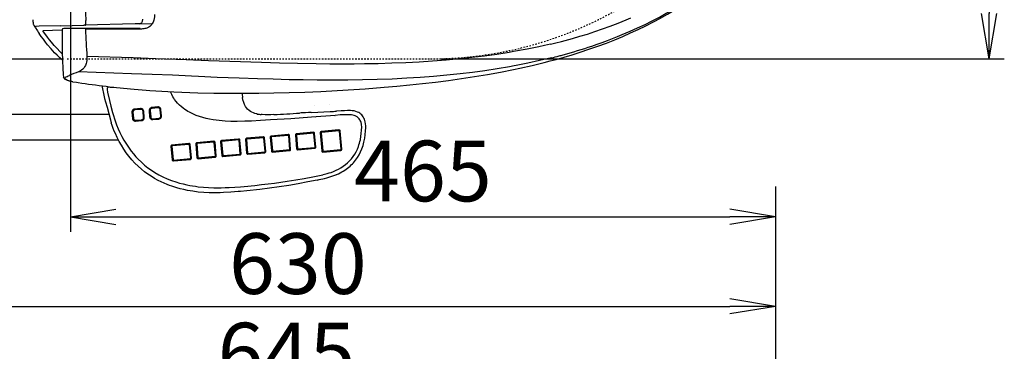
# Model space of a CAD drawing. Extents: x 0 to 2000, y 100 to 2900.
# Drawn here: x 527 to 1177, y 1901 to 2120 of the extents above; entities that cross this region are included whole.
import ezdxf

# ---------------------------------------------------------------- set-up
doc = ezdxf.new("R2010")
doc.units = 0
doc.linetypes.add('EXLTYPE2', pattern=[2, 1, -1])
doc.layers.get('0').update_dxf_attribs({"linetype": 'CONTINUOUS'})
doc.layers.get('DEFPOINTS').update_dxf_attribs({"linetype": 'CONTINUOUS'})
for name, color, linetype in [('便器', 7, 'CONTINUOUS'), ('寸法', 7, 'CONTINUOUS'), ('温水洗浄便座', 7, 'CONTINUOUS')]:
    doc.layers.add(name, color=color, linetype=linetype)
doc.styles.add('EXCADDIM3', font='monotxt', dxfattribs={"width": 0.84, "bigfont": 'extfont'})
doc.styles.get("Standard").update_dxf_attribs({"font": 'monotxt', "bigfont": 'extfont'})
doc.dimstyles.new('ISO-25', dxfattribs={"dimtxt": 2.5, "dimasz": 2.5, "dimexe": 1.25, "dimexo": 0.625, "dimtad": 1, "dimtxsty": 'STANDARD', "dimcen": 2.5, "dimazin": 3, "dimtfac": 1, "dimtmove": 0, "dimatfit": 3})

# ---------------------------------------------------------------- blocks, each defined once
blk = doc.blocks.new('EX_NORM')
at = {"color": 0, "linetype": 'CONTINUOUS'}
for q in [(-1, 0.167), (-1, 0), (-1, -0.167)]:
    blk.add_line((0, 0), q, dxfattribs=at)
blk = doc.blocks.new('*D19')
at = {"layer": 'DEFPOINTS', "color": 0}
for p in [(798.53, 2454), (798.53, 2094), (1167, 2094)]:
    blk.add_point(p, dxfattribs=at)
at = {"layer": '寸法', "color": 3, "linetype": 'CONTINUOUS'}
for p, q in [((805.53, 2454), (1177, 2454)), ((1167, 2424), (1167, 2124)), ((805.53, 2094), (1177, 2094))]:
    blk.add_line(p, q, dxfattribs=at)
at = {"layer": '寸法', "color": 3, "xscale": 30, "yscale": 30, "zscale": 30}
for p, rotation in [((1167, 2454), 90), ((1167, 2094), 270)]:
    blk.add_blockref('EX_NORM', p, dxfattribs=dict(at, rotation=rotation))
at = {"layer": '寸法', "color": 2, "insert": (1142, 2274), "char_height": 40, "attachment_point": 5, "rotation": 90, "style": 'EXCADDIM3'}
blk.add_mtext('360', dxfattribs=at)
blk = doc.blocks.new('*D21')
at = {"layer": 'DEFPOINTS', "color": 0}
for p in [(396, 2274), (1026, 2274), (1026, 1931)]:
    blk.add_point(p, dxfattribs=at)
at = {"layer": '寸法', "color": 3, "linetype": 'CONTINUOUS'}
for p, q in [((396, 2267), (396, 1921)), ((426, 1931), (996, 1931))]:
    blk.add_line(p, q, dxfattribs=at)
at = {"layer": '寸法', "color": 3, "xscale": 30, "yscale": 30, "zscale": 30, "rotation": 180}
blk.add_blockref('EX_NORM', (396, 1931), dxfattribs=at)
at = {"layer": '寸法', "color": 3, "xscale": 30, "yscale": 30, "zscale": 30}
blk.add_blockref('EX_NORM', (1026, 1931), dxfattribs=at)
at = {"layer": '寸法', "color": 2, "insert": (711, 1954), "char_height": 40, "attachment_point": 5, "style": 'EXCADDIM3'}
blk.add_mtext('630', dxfattribs=at)
blk = doc.blocks.new('*D22')
at = {"layer": 'DEFPOINTS', "color": 0}
for p in [(1026, 2274), (561, 2185), (1026, 1990)]:
    blk.add_point(p, dxfattribs=at)
at = {"layer": '寸法', "color": 3, "linetype": 'CONTINUOUS'}
for p, q in [((561, 2178), (561, 1980)), ((591, 1990), (996, 1990))]:
    blk.add_line(p, q, dxfattribs=at)
at = {"layer": '寸法', "color": 3, "xscale": 30, "yscale": 30, "zscale": 30, "rotation": 180}
blk.add_blockref('EX_NORM', (561, 1990), dxfattribs=at)
at = {"layer": '寸法', "color": 3, "xscale": 30, "yscale": 30, "zscale": 30}
blk.add_blockref('EX_NORM', (1026, 1990), dxfattribs=at)
at = {"layer": '寸法', "color": 2, "insert": (793.5, 2015), "char_height": 40, "attachment_point": 5, "style": 'EXCADDIM3'}
blk.add_mtext('465', dxfattribs=at)
blk = doc.blocks.new('*D23')
at = {"layer": 'DEFPOINTS', "color": 0}
for p in [(381, 2274), (1026, 2010), (1026, 1870)]:
    blk.add_point(p, dxfattribs=at)
at = {"layer": '寸法', "color": 3, "linetype": 'CONTINUOUS'}
for p, q in [((1026, 2010), (1026, 1870)), ((411, 1870), (996, 1870))]:
    blk.add_line(p, q, dxfattribs=at)
at = {"layer": '寸法', "color": 3, "xscale": 30, "yscale": 30, "zscale": 30, "rotation": 180}
blk.add_blockref('EX_NORM', (381, 1870), dxfattribs=at)
at = {"layer": '寸法', "color": 3, "xscale": 30, "yscale": 30, "zscale": 30}
blk.add_blockref('EX_NORM', (1026, 1870), dxfattribs=at)
at = {"layer": '寸法', "color": 2, "insert": (703.5, 1895), "char_height": 40, "attachment_point": 5, "style": 'EXCADDIM3'}
blk.add_mtext('645', dxfattribs=at)

msp = doc.modelspace()

# ---------------------------------------------------------------- linework, layer by layer
at = {"layer": '便器', "color": 7, "linetype": 'CONTINUOUS'}
msp.add_line((890.34, 2109.71), (890.34, 2109.7), dxfattribs=at)
at = {"layer": '便器', "color": 2, "linetype": 'CONTINUOUS'}
msp.add_line((519.44, 2094), (556.3, 2094), dxfattribs=at)
at = {"layer": '便器', "color": 2, "linetype": 'EXLTYPE2'}
msp.add_line((558.8, 2094), (799.15, 2094), dxfattribs=at)
at = {"layer": '便器', "color": 6, "linetype": 'CONTINUOUS'}
for p, q in [((509.02, 2057.5), (586.34, 2057.5)), ((592.71, 2040.5), (509.02, 2040.5))]:
    msp.add_line(p, q, dxfattribs=at)
at = {"layer": '便器', "color": 2, "linetype": 'EXLTYPE2'}
msp.add_arc((798.53, 2344), 250, 270, 324.31467, dxfattribs=at)
at = {"layer": '温水洗浄便座', "color": 6, "linetype": 'CONTINUOUS'}
for p, q in [((536.14, 2119.8), (536.2, 2119.02)), ((536.22, 2118.68), (536.22, 2118.69)), ((606.63, 2117.17), (614.44, 2117.38)), ((555.54, 2112.85), (542.84, 2112.52)), ((554.34, 2115.81), (569.74, 2116.21)), ((560.18, 2114.12), (556.54, 2114.12)), ((569.39, 2114.12), (560.18, 2114.12)), ((571.39, 2114.12), (569.39, 2114.12)), ((569.39, 2114.12), (569.39, 2114.12)), ((570.47, 2116.23), (569.74, 2116.21)), ((570.47, 2116.23), (570.52, 2116.23)), ((603.63, 2117.09), (570.52, 2116.23)), ((606.87, 2114.12), (571.39, 2114.12)), ((606.91, 2113.62), (571.41, 2113.62)), ((606.63, 2117.17), (603.63, 2117.09)), ((608.33, 2117.2), (608.33, 2117.22)), ((877.58, 2103.72), (877.61, 2103.73)), ((878.23, 2094.68), (878.23, 2094.68)), ((556.27, 2083.71), (556.42, 2082.02)), ((585.16, 2073.93), (585.53, 2072.19)), ((583.45, 2067.98), (583.45, 2067.96)), ((583.45, 2067.96), (583.46, 2067.94)), ((607.22, 2061.33), (603.32, 2060.98)), ((607.38, 2060.76), (603.47, 2060.41)), ((609.23, 2055.46), (608.89, 2059.46)), ((609.68, 2055.51), (609.34, 2059.51)), ((612.88, 2059.83), (613.23, 2055.83)), ((613.56, 2059.88), (613.9, 2055.88)), ((618.57, 2062.35), (614.66, 2062)), ((618.73, 2061.77), (614.82, 2061.42)), ((620.58, 2056.48), (620.23, 2060.48)), ((621.03, 2056.53), (620.69, 2060.53)), ((720.08, 2058.7), (732.3, 2059.31)), ((722.17, 2063.4), (722.16, 2063.4)), ((731.94, 2064.15), (731.93, 2064.15)), ((601.54, 2058.81), (601.88, 2054.81)), ((602.21, 2058.86), (602.55, 2054.87)), ((604, 2052.99), (607.9, 2053.34)), ((604.06, 2053.57), (607.96, 2053.92)), ((615.35, 2054.01), (619.25, 2054.36)), ((615.41, 2054.59), (619.31, 2054.94)), ((722.76, 2055.4), (722.75, 2055.4)), ((735.51, 2056.39), (735.49, 2056.39)), ((587.81, 2051.96), (587.81, 2051.97)), ((587.82, 2051.95), (587.81, 2051.96)), ((738.13, 2047.19), (726.42, 2046.14)), ((738.28, 2046.61), (726.58, 2045.56)), ((739.49, 2034.47), (738.47, 2046.45)), ((739.95, 2034.52), (738.92, 2046.5)), ((655.55, 2039.75), (644.33, 2038.75)), ((671.92, 2041.22), (660.7, 2040.22)), ((660.7, 2039.45), (661.47, 2030.46)), ((672.08, 2040.64), (660.86, 2039.64)), ((673.03, 2031.5), (672.26, 2040.49)), ((673.49, 2031.55), (672.72, 2040.54)), ((676.41, 2040.87), (677.18, 2031.88)), ((688.29, 2042.69), (677.07, 2041.68)), ((677.08, 2040.92), (677.85, 2031.93)), ((688.45, 2042.11), (677.23, 2041.11)), ((689.4, 2032.96), (688.63, 2041.95)), ((689.86, 2033.01), (689.09, 2042)), ((692.78, 2042.33), (693.55, 2033.34)), ((704.67, 2044.15), (693.45, 2043.15)), ((693.45, 2042.39), (694.22, 2033.39)), ((704.82, 2043.58), (693.6, 2042.57)), ((705.77, 2034.43), (705.01, 2043.42)), ((706.23, 2034.48), (705.46, 2043.47)), ((709.38, 2043.82), (710.15, 2034.83)), ((721.27, 2045.64), (710.05, 2044.64)), ((710.05, 2043.87), (710.82, 2034.88)), ((721.43, 2045.06), (710.2, 2044.06)), ((722.38, 2035.92), (721.61, 2044.91)), ((722.83, 2035.97), (722.06, 2044.96)), ((725.75, 2045.32), (726.78, 2033.34)), ((726.42, 2045.37), (727.45, 2033.39)), ((627.29, 2036.47), (628.06, 2027.48)), ((639.18, 2038.29), (627.96, 2037.28)), ((627.96, 2036.52), (628.73, 2027.53)), ((639.33, 2037.71), (628.11, 2036.71)), ((640.29, 2028.56), (639.52, 2037.55)), ((640.74, 2028.61), (639.97, 2037.6)), ((643.66, 2037.94), (644.43, 2028.94)), ((644.33, 2037.99), (645.1, 2029)), ((655.71, 2039.18), (644.49, 2038.17)), ((656.66, 2030.03), (655.89, 2039.02)), ((657.11, 2030.08), (656.35, 2039.07)), ((660.03, 2039.4), (660.8, 2030.41)), ((694.34, 2032.66), (705.56, 2033.67)), ((694.4, 2033.24), (705.62, 2034.24)), ((710.95, 2034.15), (722.17, 2035.15)), ((711, 2034.72), (722.22, 2035.73)), ((727.57, 2032.66), (739.28, 2033.7)), ((727.63, 2033.23), (739.34, 2034.28)), ((628.85, 2026.79), (640.07, 2027.8)), ((628.91, 2027.37), (640.13, 2028.38)), ((645.23, 2028.26), (656.45, 2029.27)), ((645.28, 2028.84), (656.5, 2029.84)), ((661.6, 2029.73), (672.82, 2030.73)), ((661.66, 2030.3), (672.88, 2031.31)), ((677.97, 2031.19), (689.19, 2032.2)), ((678.03, 2031.77), (689.25, 2032.78)), ((675.57, 2010.23), (675.58, 2010.23))]:
    msp.add_line(p, q, dxfattribs=at)
at = {"layer": '温水洗浄便座', "color": 6, "linetype": 'CONTINUOUS', "flags": 128}
for points in [[(930.16, 2112.16), (935.13, 2114.39), (940.06, 2116.72), (944.8, 2119.08), (949.5, 2121.54), (954.04, 2124.04), (958.46, 2126.61), (962.77, 2129.23), (966.95, 2131.9), (971, 2134.62), (974.98, 2137.42), (978.76, 2140.21), (982.47, 2143.09), (986.12, 2146.05), (989.7, 2149.1), (993.08, 2152.13), (996.39, 2155.24), (999.58, 2158.38), (1002.66, 2161.57), (1005.63, 2164.8), (1007.79, 2167.26), (1010.36, 2170.31)], [(857.46, 2087.89), (865.49, 2089.68), (873.48, 2091.62), (877.46, 2092.65), (881.43, 2093.71), (886.71, 2095.19), (891.96, 2096.75), (897.19, 2098.38), (903.01, 2100.31), (908.8, 2102.33), (914.57, 2104.47), (920, 2106.6), (925.4, 2108.84), (930.51, 2111.07), (935.56, 2113.4), (940.57, 2115.82), (945.51, 2118.34), (950.19, 2120.85), (954.82, 2123.45), (959.29, 2126.09), (963.62, 2128.78), (968.01, 2131.63), (972.32, 2134.59), (976.57, 2137.64)], [(536.2, 2119.02), (536.29, 2117.85), (536.3, 2117.81), (536.3, 2117.81)], [(536.22, 2118.67), (536.31, 2117.64), (536.37, 2117.19), (536.45, 2116.88), (536.57, 2116.58), (536.72, 2116.32), (536.9, 2116.09), (537.11, 2115.89), (537.35, 2115.73), (537.72, 2115.57), (538.45, 2115.42)], [(571.12, 2117.67), (571.14, 2118.15), (571.16, 2119.25)], [(571.23, 2116.54), (571.23, 2116.65), (571.19, 2116.9), (571.13, 2117.25), (571.12, 2117.67)], [(608.42, 2120.18), (608.4, 2119.57), (608.34, 2118.98), (608.25, 2118.58), (608.13, 2118.22), (607.86, 2117.76), (607.69, 2117.57), (607.49, 2117.42), (607.09, 2117.24), (606.63, 2117.17)], [(616.46, 2123.15), (616.4, 2121.76), (616.26, 2120.62), (615.99, 2119.46), (615.81, 2118.88), (615.58, 2118.3), (615.16, 2117.48), (614.64, 2116.7), (614.02, 2116), (613.36, 2115.43), (612.65, 2114.95), (611.9, 2114.56), (611.28, 2114.3), (610.66, 2114.1), (609.98, 2113.93), (609.3, 2113.8), (608.59, 2113.71), (607.89, 2113.65), (606.91, 2113.62)], [(877.61, 2103.73), (881.23, 2104.6), (884.86, 2105.52), (892.14, 2107.49), (897.03, 2108.9), (901.96, 2110.39), (906.98, 2111.99), (912.02, 2113.7), (917.11, 2115.52), (922.29, 2117.49), (927.65, 2119.67)], [(927.65, 2119.67), (930.62, 2120.94)], [(554.34, 2115.81), (540.32, 2115.45), (538.41, 2115.41)], [(555.57, 2097.37), (554.07, 2098.8), (552.15, 2100.77), (550.29, 2102.82), (548.5, 2104.93), (547.19, 2106.56), (545.92, 2108.22), (543.47, 2111.61), (542.84, 2112.52)], [(555.54, 2113.13), (555.49, 2104.73), (555.54, 2098.69), (555.71, 2092.64), (555.96, 2087.82), (556.26, 2083.79)], [(570.52, 2116.23), (570.79, 2116.25), (570.93, 2116.28), (571.12, 2116.37), (571.23, 2116.54)], [(571.41, 2113.62), (571.14, 2113.58), (570.91, 2113.47)], [(904.96, 2102.48), (908.41, 2103.66), (911.83, 2104.87), (915.19, 2106.11), (918.52, 2107.38), (921.79, 2108.66), (925.02, 2109.98), (930.16, 2112.16)], [(555.69, 2093.23), (553.92, 2094.77), (552.21, 2096.38), (550.56, 2098.04), (549.35, 2099.32), (548.17, 2100.63), (545.9, 2103.32), (544.49, 2105.1), (543.11, 2106.91), (541.7, 2108.85), (540.33, 2110.81)], [(853.31, 2098.78), (850.28, 2098.27), (842.15, 2096.99), (834, 2095.86), (825.86, 2094.86), (817.71, 2093.98), (808.8, 2093.16), (799.9, 2092.47), (791, 2091.9), (782.12, 2091.45), (773.02, 2091.1), (763.94, 2090.84), (754.9, 2090.68), (748.14, 2090.61), (741.4, 2090.59), (732.15, 2090.61), (722.97, 2090.71), (710.83, 2090.92), (698.84, 2091.2), (687.01, 2091.54), (666.03, 2092.25), (652.02, 2092.79), (637.4, 2093.38), (617.2, 2094.12), (602.3, 2094.6), (571.81, 2095.63)], [(877.58, 2103.72), (873.75, 2102.84), (869.92, 2101.99), (862.24, 2100.42), (854.54, 2098.99), (853.31, 2098.78)], [(571.81, 2095.63), (571.83, 2094.79), (571.81, 2093.96), (571.71, 2092.87), (571.54, 2091.83), (571.29, 2090.87), (570.87, 2089.74), (570.36, 2088.76), (569.79, 2087.94), (569.09, 2087.16), (568.36, 2086.54), (567.63, 2086.05), (566.88, 2085.66), (566.23, 2085.39)], [(878.23, 2094.68), (874.36, 2093.74), (870.49, 2092.84), (862.72, 2091.15), (854.94, 2089.61), (853.69, 2089.38)], [(853.7, 2089.38), (850.65, 2088.82), (842.48, 2087.43), (834.31, 2086.19), (826.13, 2085.08), (817.95, 2084.1), (809.19, 2083.18), (800.44, 2082.4), (791.69, 2081.74), (782.96, 2081.2), (773.16, 2080.72), (763.4, 2080.37), (753.68, 2080.14), (744, 2080.01), (733.85, 2079.98), (723.76, 2080.03), (714.49, 2080.14), (705.29, 2080.32), (694.76, 2080.57), (684.35, 2080.87), (672.36, 2081.27), (657.84, 2081.82), (645.5, 2082.38), (640.75, 2082.61), (628.4, 2083.19), (614.9, 2083.72), (601.26, 2084.17), (566.23, 2085.39)], [(755.3, 2074.37), (767.86, 2075.34), (776.29, 2076.07), (784.76, 2076.88), (793.26, 2077.77), (801.78, 2078.75), (810.33, 2079.84), (818.89, 2081.02), (827.46, 2082.32), (836.03, 2083.75), (844.61, 2085.3), (853.18, 2086.99), (857.46, 2087.89)], [(562.33, 2079), (560.38, 2079.44), (559.09, 2079.81), (558.15, 2080.17), (557.5, 2080.52), (557.07, 2080.83), (556.75, 2081.18), (556.53, 2081.56), (556.42, 2082.02)], [(562.48, 2079), (561.13, 2079.29), (559.88, 2079.62), (559.11, 2079.87), (558.43, 2080.14), (558.06, 2080.34), (557.76, 2080.55), (557.54, 2080.77), (557.4, 2081.03), (557.4, 2081.31), (557.54, 2081.6), (557.8, 2081.88), (558.16, 2082.16), (558.74, 2082.49), (559.42, 2082.82), (560.25, 2083.17)], [(562.48, 2079), (564.9, 2078.58), (566.08, 2078.4)], [(586.47, 2075.51), (586.24, 2075.49), (586.02, 2075.44), (585.81, 2075.35), (585.62, 2075.23), (585.46, 2075.07), (585.32, 2074.88), (585.22, 2074.68), (585.16, 2074.45), (585.14, 2074.22), (585.15, 2073.99), (585.16, 2073.93)], [(585.53, 2072.19), (586.74, 2066.65), (587.64, 2062.91), (588.76, 2058.77), (589.38, 2056.67), (590.05, 2054.58), (590.73, 2052.61), (591.45, 2050.66), (592.51, 2048.03), (593.65, 2045.46), (594.89, 2042.93), (596.23, 2040.46), (597.87, 2037.74), (598.74, 2036.42), (599.64, 2035.12), (601.05, 2033.21), (602.53, 2031.37), (604.09, 2029.58), (605.72, 2027.87), (607.75, 2025.91), (609.87, 2024.07), (612.08, 2022.32), (614.37, 2020.69), (616.74, 2019.18), (619.35, 2017.68), (622.03, 2016.31), (624.77, 2015.07), (627.57, 2013.97), (630.43, 2012.98), (632.85, 2012.26), (635.3, 2011.61), (637.78, 2011.05), (639.64, 2010.68), (641.5, 2010.36), (643.41, 2010.07), (645.32, 2009.83), (648.7, 2009.49), (652.11, 2009.26), (655.52, 2009.15), (657.91, 2009.12), (660.3, 2009.14), (663.04, 2009.21), (665.77, 2009.32), (669.47, 2009.54), (673.17, 2009.82), (675.64, 2010.03)], [(603.01, 2074.04), (610.84, 2073.38), (613.45, 2073.18), (621.32, 2072.65), (629.2, 2072.23), (634.45, 2072), (639.72, 2071.82), (645, 2071.68), (655.56, 2071.5)], [(655.22, 2053.83), (652.78, 2054.26), (650.47, 2054.77), (648.2, 2055.37), (646.06, 2056.04), (643.96, 2056.81), (641.73, 2057.77), (639.56, 2058.85), (638.48, 2059.46), (637.43, 2060.1), (636.42, 2060.75), (635.44, 2061.45), (634.06, 2062.54), (632.84, 2063.62), (631.69, 2064.77), (630.66, 2065.95), (629.71, 2067.2), (629.12, 2068.09), (628.58, 2069.01), (627.76, 2070.63), (627.08, 2072.33)], [(671.98, 2071.4), (685.19, 2071.46), (695.18, 2071.61), (705.29, 2071.84), (715.59, 2072.19), (726.11, 2072.63), (736.88, 2073.19), (747.87, 2073.86), (755.3, 2074.37)], [(583.46, 2067.94), (584.16, 2065.64), (585.1, 2062.16), (587.33, 2053.77), (587.81, 2051.97)], [(684.24, 2057.71), (683.44, 2057.88), (682.66, 2058.09), (681.65, 2058.43), (680.68, 2058.84), (679.77, 2059.34), (678.77, 2060.02), (677.87, 2060.82), (677.09, 2061.74), (676.41, 2062.75), (675.84, 2063.86), (675.53, 2064.61), (675.25, 2065.38), (674.8, 2066.99), (674.47, 2068.66)], [(603.32, 2060.98), (602.8, 2060.86), (602.35, 2060.62), (601.99, 2060.27), (601.72, 2059.84), (601.56, 2059.35), (601.54, 2058.81)], [(603.47, 2060.41), (603.08, 2060.31), (602.74, 2060.11), (602.43, 2059.77), (602.25, 2059.34), (602.21, 2058.87), (602.21, 2058.86)], [(609.34, 2059.51), (609.23, 2060.03), (608.99, 2060.49), (608.65, 2060.87), (608.23, 2061.15), (607.74, 2061.31), (607.22, 2061.33)], [(608.89, 2059.46), (608.81, 2059.82), (608.62, 2060.17), (608.45, 2060.37), (608.08, 2060.63), (607.77, 2060.73), (607.38, 2060.76)], [(614.66, 2062), (614.15, 2061.88), (613.7, 2061.64), (613.34, 2061.29), (613.07, 2060.86), (612.91, 2060.36), (612.88, 2059.83)], [(614.82, 2061.42), (614.43, 2061.33), (614.09, 2061.13), (613.78, 2060.79), (613.59, 2060.36), (613.55, 2059.88), (613.56, 2059.88)], [(620.69, 2060.53), (620.58, 2061.05), (620.34, 2061.51), (620, 2061.89), (619.58, 2062.16), (619.09, 2062.32), (618.57, 2062.35)], [(620.23, 2060.48), (620.14, 2060.89), (619.94, 2061.24), (619.76, 2061.43), (619.55, 2061.58), (619.32, 2061.69), (618.88, 2061.78), (618.73, 2061.77)], [(745.69, 2059.94), (743.68, 2059.92), (741.67, 2059.86), (739.66, 2059.76), (736.51, 2059.53)], [(754.96, 2054.21), (754.6, 2054.99), (754.17, 2055.74), (753.68, 2056.43), (753.12, 2057.07), (752.51, 2057.64), (751.85, 2058.15), (751.16, 2058.59), (750.43, 2058.97), (749.29, 2059.41), (748.1, 2059.71), (746.9, 2059.89), (745.68, 2059.94)], [(601.88, 2054.81), (601.99, 2054.29), (602.23, 2053.83), (602.57, 2053.45), (602.99, 2053.18), (603.47, 2053.02), (604, 2052.99)], [(602.55, 2054.87), (602.64, 2054.46), (602.83, 2054.12), (603.17, 2053.8), (603.59, 2053.61), (603.74, 2053.58), (604.06, 2053.57)], [(607.9, 2053.34), (608.41, 2053.46), (608.86, 2053.7), (609.23, 2054.05), (609.5, 2054.48), (609.66, 2054.98), (609.68, 2055.51)], [(607.96, 2053.92), (608.36, 2054.02), (608.7, 2054.22), (608.89, 2054.4), (609.04, 2054.62), (609.15, 2054.86), (609.23, 2055.32), (609.23, 2055.46)], [(613.23, 2055.83), (613.34, 2055.31), (613.58, 2054.85), (613.92, 2054.47), (614.34, 2054.19), (614.82, 2054.03), (615.35, 2054.01)], [(613.9, 2055.88), (613.99, 2055.48), (614.18, 2055.13), (614.52, 2054.82), (614.93, 2054.63), (615.09, 2054.59), (615.41, 2054.59)], [(619.25, 2054.36), (619.76, 2054.48), (620.21, 2054.72), (620.58, 2055.07), (620.85, 2055.5), (621.01, 2055.99), (621.03, 2056.53)], [(619.31, 2054.94), (619.7, 2055.03), (620.04, 2055.23), (620.35, 2055.57), (620.54, 2056), (620.58, 2056.47), (620.58, 2056.48)], [(671, 2052.81), (666.83, 2052.84), (662.95, 2053.01), (660.98, 2053.15), (659, 2053.33), (657.11, 2053.55), (655.22, 2053.83)], [(735.51, 2056.8), (720, 2055.59), (706.46, 2054.63), (692.91, 2053.77), (686.24, 2053.38), (680.44, 2053.08), (676.01, 2052.91), (671, 2052.81)], [(695.22, 2057.28), (693.25, 2057.19), (691.29, 2057.15), (689.41, 2057.17), (687.55, 2057.27), (686.73, 2057.34)], [(745.34, 2057.25), (742.02, 2057.21), (738.9, 2057.06), (735.51, 2056.8)], [(752.51, 2052.78), (752.2, 2053.47), (751.98, 2053.86), (751.47, 2054.59), (751.07, 2055.04), (750.63, 2055.45), (750.15, 2055.83), (749.64, 2056.16), (748.89, 2056.53), (748.12, 2056.82), (747.32, 2057.03), (746.39, 2057.19), (745.34, 2057.25)], [(752.82, 2044.6), (753.04, 2047.19), (753.11, 2048.74), (753.1, 2049.51), (753.06, 2050.35), (752.95, 2051.17), (752.85, 2051.71), (752.7, 2052.25), (752.51, 2052.78)], [(755.41, 2043.95), (755.64, 2046.54), (755.75, 2048.67), (755.75, 2049.95), (755.67, 2051.24), (755.47, 2052.52), (755.25, 2053.37), (754.96, 2054.21)], [(673.2, 2006.76), (671.61, 2006.62), (666.82, 2006.25), (662.05, 2005.97), (659.67, 2005.88), (657.29, 2005.83), (654.9, 2005.82), (652.51, 2005.86), (648.89, 2006.03), (645.29, 2006.33), (641.69, 2006.78), (639.91, 2007.06), (638.12, 2007.38), (635.76, 2007.87), (633.41, 2008.44), (631.08, 2009.08), (627.94, 2010.09), (626.39, 2010.65), (624.85, 2011.24), (622.82, 2012.1), (620.81, 2013.02), (618.84, 2014.01), (616.53, 2015.29), (614.26, 2016.66), (612.06, 2018.13), (609.93, 2019.7), (607.86, 2021.36), (605.64, 2023.33), (603.52, 2025.4), (601.51, 2027.57), (599.6, 2029.84), (597.81, 2032.21), (596.12, 2034.65), (594.59, 2037.1), (593.17, 2039.61), (591.85, 2042.17), (590.63, 2044.78), (589.9, 2046.48), (589.2, 2048.19), (588.49, 2050.06), (587.82, 2051.95)], [(726.42, 2046.14), (726.14, 2046.06), (725.92, 2045.87), (725.78, 2045.62), (725.75, 2045.32)], [(738.92, 2046.5), (738.84, 2046.79), (738.66, 2047.01), (738.41, 2047.16), (738.13, 2047.19)], [(656.35, 2039.07), (656.26, 2039.35), (656.09, 2039.58), (655.84, 2039.72), (655.55, 2039.75)], [(660.7, 2040.22), (660.43, 2040.13), (660.2, 2039.95), (660.07, 2039.69), (660.03, 2039.4)], [(672.72, 2040.54), (672.64, 2040.82), (672.46, 2041.05), (672.21, 2041.19), (671.92, 2041.22)], [(677.07, 2041.68), (676.8, 2041.6), (676.58, 2041.42), (676.44, 2041.16), (676.41, 2040.87)], [(689.09, 2042), (689.01, 2042.29), (688.83, 2042.51), (688.58, 2042.66), (688.29, 2042.69)], [(693.45, 2043.15), (693.17, 2043.07), (692.95, 2042.88), (692.81, 2042.63), (692.78, 2042.33)], [(705.46, 2043.47), (705.38, 2043.75), (705.2, 2043.98), (704.95, 2044.12), (704.67, 2044.15)], [(710.05, 2044.64), (709.77, 2044.55), (709.55, 2044.37), (709.41, 2044.11), (709.38, 2043.82)], [(722.06, 2044.96), (721.98, 2045.24), (721.81, 2045.47), (721.55, 2045.61), (721.27, 2045.64)], [(727.51, 2017.75), (727.68, 2017.79), (730.3, 2018.46), (731.59, 2018.85), (732.86, 2019.28), (734.54, 2019.91), (736.18, 2020.62), (737.78, 2021.41), (739.37, 2022.3), (740.91, 2023.28), (742.41, 2024.38), (743.83, 2025.57), (745.16, 2026.86), (746.4, 2028.25), (747.54, 2029.73), (748.55, 2031.25), (749.45, 2032.85), (750.25, 2034.52), (750.94, 2036.24), (751.31, 2037.33), (751.64, 2038.43), (751.95, 2039.59), (752.22, 2040.77), (752.63, 2043.11), (752.82, 2044.6)], [(728.65, 2015.3), (730.1, 2015.66), (731.51, 2016.05), (732.85, 2016.47), (734.15, 2016.92), (735.39, 2017.38), (736.59, 2017.88), (737.74, 2018.4), (738.85, 2018.94), (739.91, 2019.51), (740.94, 2020.1), (741.92, 2020.71), (742.86, 2021.35), (743.76, 2022.01), (744.63, 2022.69), (745.46, 2023.39), (746.25, 2024.12), (747.01, 2024.87), (747.74, 2025.64), (748.43, 2026.44), (749.1, 2027.26), (750.32, 2028.97), (751.43, 2030.79), (752.41, 2032.72), (753.27, 2034.76), (754.01, 2036.93), (754.62, 2039.23), (755.1, 2041.68), (755.41, 2043.95)], [(728.66, 2015.3), (730.1, 2015.66), (731.51, 2016.06), (732.85, 2016.47), (734.15, 2016.92), (735.39, 2017.39), (736.6, 2017.88), (737.74, 2018.4), (738.86, 2018.95), (739.92, 2019.51), (740.94, 2020.1), (741.92, 2020.71), (742.86, 2021.35), (743.76, 2022.01), (744.63, 2022.69), (745.46, 2023.39), (746.26, 2024.12), (747.02, 2024.87), (747.74, 2025.64), (748.44, 2026.44), (749.1, 2027.26), (750.32, 2028.98), (751.43, 2030.8), (752.41, 2032.72), (753.27, 2034.77), (754.01, 2036.94), (754.62, 2039.24), (755.1, 2041.68), (755.41, 2043.95)], [(627.96, 2037.28), (627.68, 2037.2), (627.46, 2037.02), (627.32, 2036.76), (627.29, 2036.47)], [(639.97, 2037.6), (639.89, 2037.89), (639.71, 2038.12), (639.46, 2038.26), (639.18, 2038.29)], [(644.33, 2038.75), (644.05, 2038.67), (643.83, 2038.48), (643.69, 2038.23), (643.66, 2037.94)], [(689.19, 2032.2), (689.47, 2032.28), (689.69, 2032.47), (689.83, 2032.72), (689.86, 2033.01)], [(693.55, 2033.34), (693.63, 2033.06), (693.81, 2032.83), (694.06, 2032.69), (694.34, 2032.66)], [(705.56, 2033.67), (705.84, 2033.75), (706.06, 2033.93), (706.2, 2034.19), (706.23, 2034.48)], [(710.15, 2034.83), (710.23, 2034.55), (710.41, 2034.32), (710.66, 2034.18), (710.95, 2034.15)], [(722.17, 2035.15), (722.44, 2035.24), (722.66, 2035.42), (722.8, 2035.68), (722.83, 2035.97)], [(726.78, 2033.34), (726.86, 2033.06), (727.03, 2032.83), (727.29, 2032.69), (727.57, 2032.66)], [(739.28, 2033.7), (739.55, 2033.79), (739.78, 2033.97), (739.91, 2034.23), (739.95, 2034.52)], [(628.06, 2027.48), (628.14, 2027.2), (628.32, 2026.97), (628.57, 2026.83), (628.85, 2026.79)], [(640.07, 2027.8), (640.35, 2027.88), (640.57, 2028.07), (640.71, 2028.32), (640.74, 2028.61)], [(644.43, 2028.94), (644.51, 2028.66), (644.69, 2028.43), (644.94, 2028.29), (645.23, 2028.26)], [(656.45, 2029.27), (656.72, 2029.35), (656.95, 2029.53), (657.08, 2029.79), (657.11, 2030.08)], [(660.8, 2030.41), (660.88, 2030.13), (661.06, 2029.9), (661.31, 2029.76), (661.6, 2029.73)], [(672.82, 2030.73), (673.09, 2030.82), (673.32, 2031), (673.46, 2031.26), (673.49, 2031.55)], [(677.18, 2031.88), (677.26, 2031.6), (677.43, 2031.37), (677.69, 2031.23), (677.97, 2031.19)], [(723.8, 2014.22), (717.53, 2012.95), (711.24, 2011.77), (704.93, 2010.7), (698.61, 2009.73), (692.27, 2008.85), (685.92, 2008.06), (677.44, 2007.15), (673.19, 2006.76)], [(675.64, 2010.03), (682.55, 2010.69), (687.07, 2011.17), (691.31, 2011.67), (695.54, 2012.21), (699.76, 2012.79), (703.98, 2013.42), (709.6, 2014.31), (715.2, 2015.29), (720.79, 2016.35), (723.02, 2016.79)]]:
    msp.add_lwpolyline(points, dxfattribs=at)
at = {"layer": '温水洗浄便座', "color": 6, "linetype": 'CONTINUOUS'}
for centre, radius, start, end in [((3997.75, 2273.05), 3430.04, 180.0002, 182.57002), ((573.25, 2121.37), 37.13, 182.41114, 183.73582), ((550.13, 2119.86), 13.97, 183.75743, 186.58084), ((548.31, 2119.58), 12.12, 182.64848, 184.27781), ((546.5, 2121.04), 10.79, 207.52492, 209.82366), ((549.93, 2123.04), 14.76, 209.93853, 212.79515), ((688.96, 2212.19), 179.92, 212.68133, 213.08763), ((670.02, 2199.78), 157.28, 213.06541, 214.44954), ((556.54, 2113.12), 1, 89.9946, 179.30885), ((3802.16, 2266.94), 3234.9, 182.71921, 183.03559), ((795.87, 2427.2), 342.56, 285.24011, 288.56954), ((790.99, 2444.82), 360.84, 283.99098, 284.83312), ((792.52, 2439), 354.82, 284.83473, 285.26145), ((623.23, 1922.74), 172.35, 109.3124, 111.43602), ((562.42, 2079.48), 0.493, 258.86781, 276.96244), ((662.9, 2740.66), 669.3, 261.68258, 264.86656), ((2307.92, 2433.47), 1762.79, 191.69022, 191.82541), ((2312.95, 2434.5), 1767.93, 191.6897, 191.82447), ((975.57, 2154.36), 401.53, 191.80306, 192.42486), ((619.47, 2867.71), 792.89, 267.61466, 267.83854), ((671.59, 3452.16), 1380.76, 269.33335, 270.01585), ((671.62, 3448.34), 1376.94, 269.33182, 270.01601), ((710.67, 2074.57), 36.67, 184.95278, 189.27862), ((710.67, 2074.57), 36.67, 184.9538, 189.27779), ((625.92, 4095.72), 2039.19, 272.99035, 273.109), ((689.2, 2082.84), 25.62, 258.83362, 264.48129), ((689.2, 2082.85), 25.63, 258.83497, 264.47957), ((568.9, 4283.7), 2230, 273.24737, 273.68301), ((568.89, 4283.57), 2229.87, 273.24763, 273.68331), ((721.52, 1929.67), 128.97, 90.758, 94.12602), ((721.46, 1930.97), 127.67, 92.54845, 93.73704), ((738.3, 2046.44), 0.17, 4.10705, 94.36695), ((660.88, 2039.47), 0.172, 95.96884, 185.55407), ((672.09, 2040.48), 0.17, 4.10931, 94.36561), ((677.25, 2040.94), 0.172, 95.96884, 185.55407), ((688.46, 2041.94), 0.17, 4.10931, 94.36561), ((693.62, 2042.4), 0.172, 95.96891, 185.55797), ((704.84, 2043.41), 0.17, 4.10166, 94.36533), ((710.22, 2043.89), 0.172, 95.96884, 185.55444), ((721.44, 2044.89), 0.17, 4.10599, 94.36542), ((726.59, 2045.39), 0.172, 95.97017, 185.55137), ((628.13, 2036.54), 0.172, 95.96884, 185.55407), ((639.35, 2037.54), 0.17, 4.10931, 94.36561), ((644.5, 2038), 0.172, 95.96884, 185.55407), ((655.72, 2039.01), 0.17, 4.10931, 94.36561), ((689.23, 2032.95), 0.172, 275.96959, 5.5533), ((694.39, 2033.41), 0.17, 184.114, 274.36648), ((705.6, 2034.41), 0.172, 275.9694, 5.54305), ((710.99, 2034.89), 0.17, 184.11304, 274.36593), ((722.21, 2035.9), 0.172, 275.96951, 5.54939), ((727.62, 2033.4), 0.17, 184.11044, 274.36671), ((739.32, 2034.45), 0.172, 275.97037, 5.55103), ((628.9, 2027.54), 0.17, 184.11006, 274.3664), ((640.11, 2028.55), 0.172, 275.96959, 5.5533), ((645.27, 2029.01), 0.17, 184.11006, 274.3664), ((656.49, 2030.01), 0.172, 275.96959, 5.5533), ((661.64, 2030.47), 0.17, 184.11006, 274.3664), ((672.86, 2031.48), 0.172, 275.96959, 5.5533), ((678.02, 2031.94), 0.17, 184.11006, 274.3664), ((679.02, 2234.93), 222.53, 281.40368, 282.58631), ((677.27, 2235.18), 225.8, 281.89331, 283.15353), ((677.21, 2235.38), 226.01, 281.89888, 283.15789)]:
    msp.add_arc(centre, radius, start, end, dxfattribs=at)

# ---------------------------------------------------------------- dimensions: what is measured, and where the dimension line sits
at = {"layer": '寸法', "color": 3, "linetype": 'CONTINUOUS'}
dim = msp.add_linear_dim(base=(1167, 2094), p1=(798.53, 2454), p2=(798.53, 2094), angle=90, dimstyle='ISO-25', override={"dimtxt": 40, "dimasz": 30, "dimexe": 10, "dimexo": 7, "dimgap": 0, "dimtad": 1, "dimjust": 0, "dimtih": 0, "dimtoh": 0, "dimdec": 1, "dimzin": 8, "dimlunit": 2, "dimtxsty": 'EXCADDIM3', "dimblk1": 'EX_NORM', "dimblk2": 'EX_NORM', "dimsah": 1, "dimse1": 0, "dimse2": 0, "dimclrd": 3, "dimclre": 3, "dimclrt": 2, "dimtmove": 2}, dxfattribs=at)
dim.commit()
dim.dimension.update_dxf_attribs({"geometry": '*D19', "text_midpoint": (1142, 2274), "dimtype": 160})
for base, p1, p2, override, picture, middle in [((1026, 1870), (381, 2274), (1026, 2010), {"dimtxt": 40, "dimasz": 30, "dimexe": 0, "dimexo": 0, "dimgap": 0, "dimtad": 1, "dimjust": 0, "dimtih": 0, "dimtoh": 0, "dimdec": 1, "dimzin": 8, "dimlunit": 2, "dimtxsty": 'EXCADDIM3', "dimblk1": 'EX_NORM', "dimblk2": 'EX_NORM', "dimsah": 1, "dimse1": 1, "dimse2": 0, "dimclrd": 3, "dimclre": 3, "dimclrt": 2, "dimtmove": 2}, '*D23', (703.5, 1895)), ((1026, 1931), (396, 2274), (1026, 2274), {"dimtxt": 40, "dimasz": 30, "dimexe": 10, "dimexo": 7, "dimgap": 0, "dimtad": 1, "dimjust": 0, "dimtih": 0, "dimtoh": 0, "dimdec": 1, "dimzin": 8, "dimlunit": 2, "dimtxsty": 'EXCADDIM3', "dimblk1": 'EX_NORM', "dimblk2": 'EX_NORM', "dimsah": 1, "dimse1": 0, "dimse2": 1, "dimclrd": 3, "dimclre": 3, "dimclrt": 2, "dimtmove": 2}, '*D21', (711, 1954)), ((1026, 1990), (561, 2185), (1026, 2274), {"dimtxt": 40, "dimasz": 30, "dimexe": 10, "dimexo": 7, "dimgap": 0, "dimtad": 1, "dimjust": 0, "dimtih": 0, "dimtoh": 0, "dimdec": 1, "dimzin": 8, "dimlunit": 2, "dimtxsty": 'EXCADDIM3', "dimblk1": 'EX_NORM', "dimblk2": 'EX_NORM', "dimsah": 1, "dimse1": 0, "dimse2": 1, "dimclrd": 3, "dimclre": 3, "dimclrt": 2, "dimtmove": 2}, '*D22', (793.5, 2015))]:
    dim = msp.add_linear_dim(base=base, p1=p1, p2=p2, dimstyle='ISO-25', override=override, dxfattribs=at)
    dim.commit()
    dim.dimension.update_dxf_attribs({"geometry": picture, "text_midpoint": middle, "dimtype": 160})

doc.saveas('drawing.dxf')
